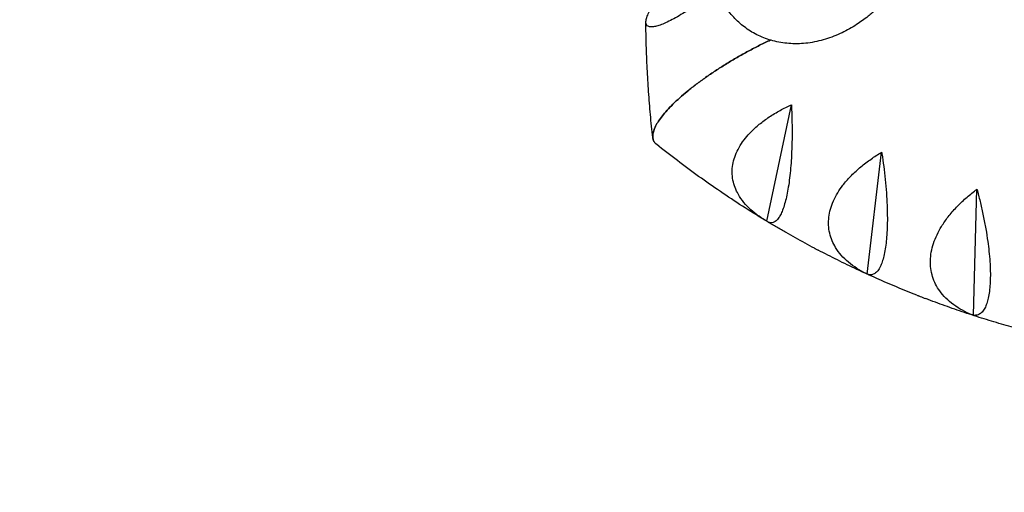
# Model space of a CAD drawing. Units: millimetres. Extents: x -6366 to 6366, y -5749 to 5741.
# Drawn here: x -555 to -247, y -3891 to -3743 of the extents above; entities that cross this region are included whole.
import ezdxf

# ---------------------------------------------------------------- set-up
doc = ezdxf.new("R2010")
doc.units = ezdxf.units.MM
doc.header["$LTSCALE"] = 20
doc.linetypes.add('HIDDEN', pattern=[9.525, 6.35, -3.175])
doc.layers.add('2d', color=230, linetype='Continuous')
doc.layers.add('CSA-SafetyZone', color=63, linetype='HIDDEN')

msp = doc.modelspace()

# ---------------------------------------------------------------- linework, layer by layer
at = {"layer": '2d'}
for p, q in [((-321.12, -3806.59), (-313.44, -3770.1)), ((-289.66, -3823.15), (-285.17, -3784.99)), ((-256.46, -3836.01), (-255.33, -3796.54))]:
    msp.add_line(p, q, dxfattribs=at)
for points, knots in [([(-849.01, -3202.22), (-847.26, -3201.47), (-845.49, -3200.74), (-840.31, -3198.69), (-836.9, -3197.45), (-829.3, -3194.87), (-825.1, -3193.57), (-816.32, -3191.08), (-811.74, -3189.89), (-802.23, -3187.65), (-797.3, -3186.61), (-786.94, -3184.62), (-781.46, -3183.68), (-770.35, -3182.03), (-764.79, -3181.3), (-753.65, -3180), (-748.17, -3179.47), (-736.26, -3178.5), (-729.81, -3178.1), (-716.86, -3177.56), (-710.35, -3177.42), (-697.41, -3177.4), (-691, -3177.53), (-678.32, -3178.06), (-672.06, -3178.45), (-659.63, -3179.5), (-653.47, -3180.15), (-641.1, -3181.71), (-634.91, -3182.63), (-622.68, -3184.72), (-616.63, -3185.87), (-604.33, -3188.48), (-598.07, -3189.94), (-585.56, -3193.13), (-579.3, -3194.87), (-566.92, -3198.59), (-560.8, -3200.57), (-548.57, -3204.8), (-542.45, -3207.06), (-530.23, -3211.85), (-524.13, -3214.39), (-512.2, -3219.68), (-506.36, -3222.4), (-494.64, -3228.16), (-488.77, -3231.2), (-477.16, -3237.52), (-471.43, -3240.79), (-460.15, -3247.55), (-454.6, -3251.04), (-443.67, -3258.23), (-438.29, -3261.93), (-427.67, -3269.55), (-422.43, -3273.49), (-412.18, -3281.52), (-407.16, -3285.63), (-397.3, -3294.04), (-392.45, -3298.35), (-382.92, -3307.18), (-378.23, -3311.7), (-369.06, -3320.92), (-364.58, -3325.62), (-355.99, -3335.04), (-351.86, -3339.74), (-343.7, -3349.43), (-339.68, -3354.42), (-331.96, -3364.42), (-328.25, -3369.44), (-321.06, -3379.6), (-317.56, -3384.75), (-310.81, -3395.16), (-307.55, -3400.42), (-301.27, -3411.03), (-298.26, -3416.36), (-292.48, -3427.12), (-289.74, -3432.52), (-284.59, -3443.18), (-282.18, -3448.44), (-277.54, -3459.13), (-275.31, -3464.56), (-271.11, -3475.44), (-269.13, -3480.89), (-265.44, -3491.77), (-263.73, -3497.2), (-260.58, -3508), (-259.14, -3513.38), (-256.53, -3523.94), (-255.35, -3529.16), (-253.21, -3539.71), (-252.25, -3545.04), (-250.6, -3555.47), (-249.9, -3560.58), (-248.73, -3570.74), (-248.26, -3575.79), (-247.54, -3585.73), (-247.29, -3590.62), (-246.99, -3600.36), (-246.96, -3605.23), (-247.12, -3614.27), (-247.27, -3618.49), (-247.77, -3627.35), (-248.15, -3631.92), (-249.07, -3640.57), (-249.6, -3644.68), (-250.85, -3653.05), (-251.59, -3657.32), (-253.27, -3665.78), (-254.21, -3669.94), (-256.23, -3678.08), (-257.31, -3682.02), (-259.68, -3689.97), (-261, -3693.98), (-263.65, -3701.39), (-264.99, -3704.84), (-267.83, -3711.59), (-269.36, -3714.91), (-272.44, -3720.9), (-273.97, -3723.62), (-276.33, -3727.43), (-277.13, -3728.66), (-279.6, -3732.24), (-281.51, -3734.7), (-284.57, -3738.02), (-285.55, -3739.02), (-287.65, -3740.98), (-288.53, -3741.74), (-290.6, -3743.39), (-291.8, -3744.24), (-294.48, -3745.97), (-296, -3746.82), (-299.25, -3748.38), (-301.01, -3749.07), (-304.56, -3750.15), (-306.39, -3750.56), (-310.03, -3751.02), (-311.82, -3751.09), (-315.29, -3750.9), (-316.97, -3750.67), (-320.18, -3749.89), (-321.71, -3749.37), (-324.6, -3748.07), (-325.98, -3747.29), (-328.49, -3745.56), (-329.63, -3744.61), (-331.79, -3742.46), (-332.75, -3741.33), (-334.49, -3738.8), (-335.37, -3737.22), (-336.3, -3735.03), (-336.56, -3734.3), (-336.98, -3732.99), (-337.17, -3732.33), (-337.61, -3730.45), (-337.83, -3729.18), (-338.09, -3726.44), (-338.1, -3724.99), (-337.96, -3722.42), (-337.81, -3721.25), (-337.41, -3718.8), (-337.13, -3717.49), (-336.29, -3714.36), (-335.69, -3712.54), (-334.21, -3708.67), (-333.33, -3706.64), (-331.32, -3702.4), (-330.18, -3700.16), (-327.86, -3695.85), (-326.74, -3693.84), (-324.36, -3689.72), (-323.07, -3687.54), (-320.49, -3683.28), (-319.19, -3681.12), (-316.61, -3677.06), (-315.58, -3675.4), (-313.46, -3672.14), (-312.55, -3670.8), (-309.81, -3666.85), (-307.9, -3664.18), (-304.19, -3659.51), (-302.71, -3657.77), (-299.87, -3654.54), (-298.63, -3653.22), (-295.29, -3649.77), (-293.14, -3647.67), (-289.85, -3644.65), (-288.8, -3643.71), (-287.73, -3642.78)], [630.537081, 630.537081, 630.537081, 630.537081, 640.061418, 640.061418, 657.720208, 657.720208, 678.708552, 678.708552, 700.850114, 700.850114, 723.974697, 723.974697, 749.026594, 749.026594, 774.418875, 774.418875, 798.834555, 798.834555, 827.184521, 827.184521, 855.492922, 855.492922, 883.048455, 883.048455, 909.682351, 909.682351, 935.785404, 935.785404, 961.802958, 961.802958, 987.237439, 987.237439, 1013.591045, 1013.591045, 1040.053592, 1040.053592, 1066.142077, 1066.142077, 1092.510942, 1092.510942, 1119.120148, 1119.120148, 1145.067943, 1145.067943, 1171.6586, 1171.6586, 1198.178336, 1198.178336, 1224.520914, 1224.520914, 1250.804246, 1250.804246, 1277.19954, 1277.19954, 1303.407569, 1303.407569, 1329.722642, 1329.722642, 1356.284833, 1356.284833, 1382.872082, 1382.872082, 1408.722322, 1408.722322, 1435.327694, 1435.327694, 1461.46134, 1461.46134, 1487.785963, 1487.785963, 1514.250413, 1514.250413, 1540.78002, 1540.78002, 1567.296929, 1567.296929, 1592.992557, 1592.992557, 1619.44532, 1619.44532, 1645.980873, 1645.980873, 1672.465739, 1672.465739, 1698.848151, 1698.848151, 1724.695296, 1724.695296, 1751.439215, 1751.439215, 1777.534458, 1777.534458, 1803.873087, 1803.873087, 1830.081674, 1830.081674, 1856.625992, 1856.625992, 1880.858889, 1880.858889, 1907.671798, 1907.671798, 1932.9253, 1932.9253, 1960.027661, 1960.027661, 1987.940539, 1987.940539, 2015.557858, 2015.557858, 2044.7214, 2044.7214, 2071.740393, 2071.740393, 2099.20927, 2099.20927, 2124.201668, 2124.201668, 2136.426371, 2136.426371, 2160.034771, 2160.034771, 2174.771029, 2174.771029, 2183.933736, 2183.933736, 2196.671097, 2196.671097, 2212.119344, 2212.119344, 2229.231879, 2229.231879, 2245.932082, 2245.932082, 2260.904868, 2260.904868, 2274.305783, 2274.305783, 2286.661005, 2286.661005, 2298.430867, 2298.430867, 2309.821221, 2309.821221, 2321.120013, 2321.120013, 2330.972926, 2330.972926, 2336.662056, 2336.662056, 2342.738912, 2342.738912, 2352.514087, 2352.514087, 2363.220415, 2363.220415, 2373.52277, 2373.52277, 2385.880053, 2385.880053, 2403.466425, 2403.466425, 2422.607346, 2422.607346, 2441.760819, 2441.760819, 2457.069035, 2457.069035, 2471.744609, 2471.744609, 2485.14288, 2485.14288, 2495.40418, 2495.40418, 2502.54113, 2502.54113, 2516.410954, 2516.410954, 2525.959253, 2525.959253, 2532.797375, 2532.797375, 2544.279347, 2544.279347, 2549.590991, 2549.590991, 2549.590991, 2549.590991]), ([(-336.6, -3734.16), (-336.91, -3734.39), (-337.23, -3734.63), (-338.62, -3735.66), (-339.72, -3736.44), (-341.87, -3737.96), (-342.94, -3738.69), (-344.98, -3740.05), (-345.97, -3740.67), (-347.63, -3741.7), (-348.39, -3742.15), (-349.89, -3743), (-350.62, -3743.4), (-352.02, -3744.1), (-352.68, -3744.41), (-353.89, -3744.93), (-354.44, -3745.14), (-355.42, -3745.46), (-355.89, -3745.59), (-356.75, -3745.75), (-357.13, -3745.78), (-357.79, -3745.74), (-358.07, -3745.67), (-358.5, -3745.46), (-358.66, -3745.31), (-358.91, -3744.91), (-358.99, -3744.63), (-359, -3743.95), (-358.94, -3743.55), (-358.69, -3742.66), (-358.5, -3742.17), (-358.02, -3741.13), (-357.73, -3740.58), (-357.41, -3740.03), (-357.37, -3739.95), (-357.32, -3739.87), (-357.27, -3739.79)], [-53.515226, -53.515226, -53.515226, -53.515226, -52.374382, -52.374382, -48.519452, -48.519452, -44.664523, -44.664523, -40.809594, -40.809594, -37.659277, -37.659277, -34.508961, -34.508961, -31.358644, -31.358644, -28.208328, -28.208328, -25.026372, -25.026372, -21.844416, -21.844416, -18.662459, -18.662459, -15.480503, -15.480503, -11.610377, -11.610377, -7.740252, -7.740252, -3.870126, -3.870126, 0, 0, 0, 0.548048, 0.548048, 0.548048, 0.548048]), ([(-356.83, -3780.42), (-357.1, -3778.03), (-357.35, -3775.63), (-357.78, -3770.82), (-357.98, -3768.41), (-358.32, -3763.59), (-358.46, -3761.18), (-358.7, -3756.35), (-358.79, -3753.93), (-358.93, -3749.1), (-358.98, -3746.68), (-359, -3744.25)], [4.5438574, 4.5438574, 4.5438574, 4.5438574, 4.5649951, 4.5649951, 4.5861329, 4.5861329, 4.6072706, 4.6072706, 4.6284083, 4.6284083, 4.649546, 4.649546, 4.649546, 4.649546]), ([(-355.69, -3782.5), (-355.81, -3782.41), (-355.92, -3782.31), (-356.26, -3781.95), (-356.45, -3781.66), (-356.73, -3781.04), (-356.81, -3780.69), (-356.87, -3779.97), (-356.85, -3779.59), (-356.72, -3778.82), (-356.61, -3778.38), (-356.26, -3777.45), (-356.03, -3776.94), (-355.46, -3775.9), (-355.12, -3775.36), (-354.36, -3774.27), (-353.94, -3773.72), (-353.04, -3772.62), (-352.51, -3772.01), (-351.34, -3770.76), (-350.69, -3770.1), (-349.31, -3768.78), (-348.57, -3768.11), (-347.06, -3766.79), (-346.28, -3766.13), (-344.69, -3764.85), (-343.8, -3764.16), (-341.92, -3762.75), (-340.93, -3762.03), (-338.89, -3760.61), (-337.84, -3759.9), (-335.74, -3758.53), (-334.69, -3757.86), (-332.63, -3756.6), (-331.54, -3755.95), (-329.27, -3754.65), (-328.1, -3753.99), (-325.74, -3752.72), (-324.56, -3752.1), (-322.24, -3750.93), (-321.11, -3750.39), (-320.04, -3749.88)], [1.784915, 1.784915, 1.784915, 1.784915, 3.157387, 3.157387, 6.314774, 6.314774, 9.472162, 9.472162, 12.629549, 12.629549, 15.910148, 15.910148, 19.190746, 19.190746, 22.471345, 22.471345, 25.751944, 25.751944, 29.206118, 29.206118, 32.660292, 32.660292, 36.114466, 36.114466, 39.56864, 39.56864, 43.211548, 43.211548, 46.854456, 46.854456, 50.497363, 50.497363, 54.140271, 54.140271, 57.823275, 57.823275, 61.506279, 61.506279, 65.189283, 65.189283, 68.813832, 68.813832, 68.813832, 68.813832]), ([(-320.04, -3749.88), (-321.11, -3750.39), (-322.24, -3750.93), (-324.56, -3752.1), (-325.74, -3752.72), (-328.1, -3753.99), (-329.27, -3754.65), (-331.54, -3755.95), (-332.63, -3756.6), (-334.69, -3757.86), (-335.74, -3758.53), (-337.84, -3759.9), (-338.89, -3760.61), (-340.93, -3762.03), (-341.92, -3762.75), (-343.8, -3764.16), (-344.69, -3764.85), (-346.28, -3766.13), (-347.06, -3766.79), (-348.57, -3768.11), (-349.31, -3768.78), (-350.69, -3770.1), (-351.34, -3770.76), (-352.51, -3772.01), (-353.04, -3772.62), (-353.94, -3773.72), (-354.36, -3774.27), (-355.12, -3775.36), (-355.46, -3775.9), (-356.03, -3776.94), (-356.26, -3777.45), (-356.61, -3778.38), (-356.72, -3778.82), (-356.85, -3779.59), (-356.87, -3779.97), (-356.81, -3780.69), (-356.73, -3781.04), (-356.45, -3781.66), (-356.26, -3781.95), (-355.92, -3782.31), (-355.81, -3782.41), (-355.69, -3782.5)], [148.905982, 148.905982, 148.905982, 148.905982, 152.530531, 152.530531, 156.213535, 156.213535, 159.896539, 159.896539, 163.579543, 163.579543, 167.222451, 167.222451, 170.865359, 170.865359, 174.508267, 174.508267, 178.151175, 178.151175, 181.605349, 181.605349, 185.059523, 185.059523, 188.513697, 188.513697, 191.96787, 191.96787, 195.248469, 195.248469, 198.529068, 198.529068, 201.809667, 201.809667, 205.090265, 205.090265, 208.247653, 208.247653, 211.40504, 211.40504, 214.562427, 214.562427, 215.934899, 215.934899, 215.934899, 215.934899]), ([(-321.12, -3806.59), (-321.26, -3806.52), (-321.39, -3806.44), (-321.52, -3806.36), (-322.43, -3805.82), (-323.34, -3805.22), (-325.1, -3803.91), (-325.94, -3803.2), (-327.48, -3801.7), (-328.18, -3800.91), (-329.41, -3799.29), (-329.93, -3798.46), (-330.71, -3796.96), (-331.03, -3796.23), (-331.53, -3794.71), (-331.73, -3793.91), (-331.96, -3792.29), (-332.01, -3791.47), (-331.95, -3789.84), (-331.84, -3789.04), (-331.52, -3787.5), (-331.29, -3786.7), (-330.67, -3785.09), (-330.28, -3784.28), (-329.37, -3782.68), (-328.85, -3781.89), (-327.7, -3780.38), (-327.09, -3779.66), (-325.68, -3778.17), (-324.8, -3777.35), (-322.89, -3775.74), (-321.85, -3774.96), (-319.68, -3773.47), (-318.54, -3772.77), (-316.24, -3771.47), (-315.07, -3770.87), (-313.77, -3770.25), (-313.61, -3770.18), (-313.44, -3770.1)], [-0.548048, -0.548048, -0.548048, -0.548048, 0, 0, 0, 3.870126, 3.870126, 7.740252, 7.740252, 11.610377, 11.610377, 15.480503, 15.480503, 18.662459, 18.662459, 21.844416, 21.844416, 25.026372, 25.026372, 28.208328, 28.208328, 31.358644, 31.358644, 34.508961, 34.508961, 37.659277, 37.659277, 40.809594, 40.809594, 44.664523, 44.664523, 48.519452, 48.519452, 52.374382, 52.374382, 56.229311, 56.229311, 56.777197, 56.777197, 56.777197, 56.777197]), ([(-313.44, -3770.1), (-313.44, -3770.28), (-313.43, -3770.46), (-313.36, -3771.9), (-313.31, -3773.23), (-313.25, -3775.96), (-313.23, -3777.36), (-313.23, -3780.15), (-313.25, -3781.55), (-313.32, -3784.26), (-313.38, -3785.58), (-313.51, -3787.84), (-313.58, -3788.89), (-313.76, -3790.97), (-313.87, -3792.01), (-314.11, -3794.02), (-314.25, -3794.98), (-314.54, -3796.79), (-314.69, -3797.64), (-315.02, -3799.17), (-315.2, -3799.93), (-315.59, -3801.36), (-315.8, -3802.03), (-316.23, -3803.25), (-316.46, -3803.79), (-316.92, -3804.73), (-317.15, -3805.13), (-317.65, -3805.86), (-317.94, -3806.2), (-318.55, -3806.72), (-318.86, -3806.89), (-319.48, -3807.09), (-319.8, -3807.1), (-320.41, -3806.98), (-320.72, -3806.85), (-321, -3806.67), (-321.04, -3806.65), (-321.08, -3806.62), (-321.12, -3806.59)], [-56.777197, -56.777197, -56.777197, -56.777197, -56.229311, -56.229311, -52.374382, -52.374382, -48.519452, -48.519452, -44.664523, -44.664523, -40.809594, -40.809594, -37.659277, -37.659277, -34.508961, -34.508961, -31.358644, -31.358644, -28.208328, -28.208328, -25.026372, -25.026372, -21.844416, -21.844416, -18.662459, -18.662459, -15.480503, -15.480503, -11.610377, -11.610377, -7.740252, -7.740252, -3.870126, -3.870126, 0, 0, 0, 0.548048, 0.548048, 0.548048, 0.548048]), ([(-321.72, -3806.24), (-324.09, -3804.81), (-326.44, -3803.35), (-331.09, -3800.36), (-333.39, -3798.84), (-337.97, -3795.73), (-340.23, -3794.15), (-344.72, -3790.92), (-346.95, -3789.28), (-351.35, -3785.94), (-353.53, -3784.23), (-355.69, -3782.5)], [3.6572945, 3.6572945, 3.6572945, 3.6572945, 3.6821827, 3.6821827, 3.7070709, 3.7070709, 3.7319591, 3.7319591, 3.7568473, 3.7568473, 3.7817355, 3.7817355, 3.7817355, 3.7817355]), ([(-289.66, -3823.15), (-289.8, -3823.09), (-289.94, -3823.02), (-290.07, -3822.95), (-291.02, -3822.48), (-291.98, -3821.95), (-293.83, -3820.77), (-294.72, -3820.12), (-296.38, -3818.73), (-297.14, -3817.99), (-298.5, -3816.44), (-299.09, -3815.64), (-299.99, -3814.17), (-300.36, -3813.45), (-300.99, -3811.93), (-301.25, -3811.13), (-301.62, -3809.49), (-301.74, -3808.65), (-301.82, -3806.98), (-301.78, -3806.14), (-301.59, -3804.53), (-301.43, -3803.69), (-300.95, -3801.98), (-300.64, -3801.11), (-299.87, -3799.38), (-299.42, -3798.52), (-298.42, -3796.87), (-297.87, -3796.07), (-296.6, -3794.41), (-295.8, -3793.48), (-294.05, -3791.66), (-293.09, -3790.76), (-291.06, -3789.03), (-289.99, -3788.2), (-287.82, -3786.65), (-286.71, -3785.93), (-285.48, -3785.17), (-285.33, -3785.08), (-285.17, -3784.99)], [-0.548048, -0.548048, -0.548048, -0.548048, 0, 0, 0, 3.870126, 3.870126, 7.740252, 7.740252, 11.610377, 11.610377, 15.480503, 15.480503, 18.662459, 18.662459, 21.844416, 21.844416, 25.026372, 25.026372, 28.208328, 28.208328, 31.358644, 31.358644, 34.508961, 34.508961, 37.659277, 37.659277, 40.809594, 40.809594, 44.664523, 44.664523, 48.519452, 48.519452, 52.374382, 52.374382, 56.229311, 56.229311, 56.777197, 56.777197, 56.777197, 56.777197]), ([(-285.17, -3784.99), (-285.14, -3785.16), (-285.11, -3785.34), (-284.9, -3786.75), (-284.71, -3788.07), (-284.36, -3790.76), (-284.2, -3792.15), (-283.92, -3794.93), (-283.8, -3796.32), (-283.6, -3799.04), (-283.53, -3800.36), (-283.44, -3802.64), (-283.41, -3803.7), (-283.39, -3805.82), (-283.39, -3806.88), (-283.45, -3808.93), (-283.49, -3809.92), (-283.62, -3811.8), (-283.7, -3812.67), (-283.89, -3814.28), (-284.01, -3815.08), (-284.28, -3816.6), (-284.44, -3817.31), (-284.78, -3818.63), (-284.97, -3819.22), (-285.36, -3820.27), (-285.57, -3820.73), (-286.03, -3821.58), (-286.31, -3821.99), (-286.9, -3822.65), (-287.21, -3822.9), (-287.86, -3823.24), (-288.2, -3823.33), (-288.87, -3823.37), (-289.2, -3823.31), (-289.52, -3823.2), (-289.57, -3823.19), (-289.62, -3823.17), (-289.66, -3823.15)], [-56.777197, -56.777197, -56.777197, -56.777197, -56.229311, -56.229311, -52.374382, -52.374382, -48.519452, -48.519452, -44.664523, -44.664523, -40.809594, -40.809594, -37.659277, -37.659277, -34.508961, -34.508961, -31.358644, -31.358644, -28.208328, -28.208328, -25.026372, -25.026372, -21.844416, -21.844416, -18.662459, -18.662459, -15.480503, -15.480503, -11.610377, -11.610377, -7.740252, -7.740252, -3.870126, -3.870126, 0, 0, 0, 0.548048, 0.548048, 0.548048, 0.548048]), ([(-256.46, -3836.01), (-256.61, -3835.96), (-256.75, -3835.9), (-256.89, -3835.84), (-257.87, -3835.45), (-258.86, -3834.99), (-260.79, -3833.95), (-261.73, -3833.36), (-263.49, -3832.09), (-264.31, -3831.39), (-265.78, -3829.93), (-266.44, -3829.16), (-267.45, -3827.74), (-267.89, -3827.04), (-268.64, -3825.55), (-268.97, -3824.75), (-269.48, -3823.11), (-269.66, -3822.26), (-269.89, -3820.55), (-269.93, -3819.69), (-269.88, -3818.03), (-269.79, -3817.15), (-269.47, -3815.36), (-269.23, -3814.44), (-268.63, -3812.6), (-268.26, -3811.68), (-267.41, -3809.9), (-266.93, -3809.03), (-265.82, -3807.22), (-265.11, -3806.19), (-263.53, -3804.17), (-262.66, -3803.16), (-260.81, -3801.21), (-259.82, -3800.27), (-257.81, -3798.48), (-256.78, -3797.64), (-255.63, -3796.76), (-255.48, -3796.65), (-255.33, -3796.54)], [-0.548048, -0.548048, -0.548048, -0.548048, 0, 0, 0, 3.870126, 3.870126, 7.740252, 7.740252, 11.610377, 11.610377, 15.480503, 15.480503, 18.662459, 18.662459, 21.844416, 21.844416, 25.026372, 25.026372, 28.208328, 28.208328, 31.358644, 31.358644, 34.508961, 34.508961, 37.659277, 37.659277, 40.809594, 40.809594, 44.664523, 44.664523, 48.519452, 48.519452, 52.374382, 52.374382, 56.229311, 56.229311, 56.777197, 56.777197, 56.777197, 56.777197]), ([(-255.33, -3796.54), (-255.29, -3796.71), (-255.24, -3796.89), (-254.88, -3798.26), (-254.55, -3799.53), (-253.93, -3802.17), (-253.62, -3803.53), (-253.06, -3806.26), (-252.79, -3807.63), (-252.33, -3810.32), (-252.12, -3811.64), (-251.81, -3813.91), (-251.68, -3814.97), (-251.45, -3817.1), (-251.36, -3818.17), (-251.22, -3820.25), (-251.18, -3821.26), (-251.13, -3823.17), (-251.14, -3824.07), (-251.18, -3825.74), (-251.23, -3826.57), (-251.37, -3828.16), (-251.47, -3828.92), (-251.71, -3830.32), (-251.85, -3830.96), (-252.17, -3832.11), (-252.35, -3832.62), (-252.76, -3833.58), (-253.01, -3834.05), (-253.58, -3834.86), (-253.89, -3835.19), (-254.54, -3835.68), (-254.89, -3835.85), (-255.6, -3836.04), (-255.96, -3836.06), (-256.31, -3836.03), (-256.36, -3836.02), (-256.41, -3836.02), (-256.46, -3836.01)], [-56.777197, -56.777197, -56.777197, -56.777197, -56.229311, -56.229311, -52.374382, -52.374382, -48.519452, -48.519452, -44.664523, -44.664523, -40.809594, -40.809594, -37.659277, -37.659277, -34.508961, -34.508961, -31.358644, -31.358644, -28.208328, -28.208328, -25.026372, -25.026372, -21.844416, -21.844416, -18.662459, -18.662459, -15.480503, -15.480503, -11.610377, -11.610377, -7.740252, -7.740252, -3.870126, -3.870126, 0, 0, 0, 0.548048, 0.548048, 0.548048, 0.548048]), ([(-306.16, -3815.05), (-307.16, -3814.52), (-308.16, -3813.98), (-310.15, -3812.9), (-311.14, -3812.36), (-313.12, -3811.26), (-314.1, -3810.7), (-316.07, -3809.58), (-317.05, -3809.01), (-319, -3807.87), (-319.98, -3807.29), (-320.95, -3806.71)], [3.60359821, 3.60359821, 3.60359821, 3.60359821, 3.61379192, 3.61379192, 3.62398563, 3.62398563, 3.63417934, 3.63417934, 3.64437305, 3.64437305, 3.65456676, 3.65456676, 3.65456676, 3.65456676]), ([(-306.16, -3815.05), (-306.12, -3815.07), (-306.08, -3815.09), (-306.03, -3815.11), (-305.99, -3815.13), (-305.95, -3815.15), (-305.9, -3815.17)], [-0.541393, -0.541393, -0.541393, -0.541393, 0, 0, 0, 0.548048, 0.548048, 0.548048, 0.548048]), ([(-305.9, -3815.17), (-305.77, -3815.25), (-305.64, -3815.32), (-305.5, -3815.39), (-305.36, -3815.47), (-305.21, -3815.55), (-305.07, -3815.62)], [-0.548048, -0.548048, -0.548048, -0.548048, 0, 0, 0, 0.598474, 0.598474, 0.598474, 0.598474]), ([(-274.2, -3829.72), (-276.31, -3828.89), (-278.41, -3828.04), (-282.58, -3826.29), (-284.66, -3825.4), (-288.8, -3823.56), (-290.86, -3822.62), (-294.96, -3820.7), (-296.99, -3819.71), (-301.05, -3817.7), (-303.06, -3816.67), (-305.07, -3815.62)], [3.4980103, 3.4980103, 3.4980103, 3.4980103, 3.5183859, 3.5183859, 3.5387614, 3.5387614, 3.559137, 3.559137, 3.5795126, 3.5795126, 3.5998882, 3.5998882, 3.5998882, 3.5998882]), ([(-274.2, -3829.72), (-274.04, -3829.78), (-273.86, -3829.83), (-273.67, -3829.87), (-273.62, -3829.88), (-273.57, -3829.89), (-273.52, -3829.9)], [-2.123807, -2.123807, -2.123807, -2.123807, 0, 0, 0, 0.548048, 0.548048, 0.548048, 0.548048]), ([(-273.52, -3829.9), (-273.39, -3829.97), (-273.25, -3830.03), (-273.11, -3830.09), (-272.55, -3830.34), (-271.97, -3830.58), (-271.38, -3830.81)], [-0.548048, -0.548048, -0.548048, -0.548048, 0, 0, 0, 2.255793, 2.255793, 2.255793, 2.255793]), ([(-240.71, -3840.75), (-242.78, -3840.19), (-244.86, -3839.61), (-248.99, -3838.41), (-251.05, -3837.79), (-255.15, -3836.51), (-257.2, -3835.84), (-261.28, -3834.48), (-263.31, -3833.77), (-267.35, -3832.32), (-269.37, -3831.58), (-271.38, -3830.81)], [3.39226792, 3.39226792, 3.39226792, 3.39226792, 3.41160058, 3.41160058, 3.43093323, 3.43093323, 3.45026588, 3.45026588, 3.46959854, 3.46959854, 3.48893119, 3.48893119, 3.48893119, 3.48893119])]:
    msp.add_open_spline(points, degree=3, knots=knots, dxfattribs=at)
at = {"layer": 'CSA-SafetyZone', "flags": 128}
msp.add_lwpolyline([(-442.1, 4881.82, 0.095201), (27.72, 4376.15, -0.011205), (105.88, 4344.4, -0.028634), (3021.98, 3937.52, -0.001619), (3035.63, 3934.76), (3167.47, 4066.61, -0.910583), (6078.41, 1812.2, -0.83461), (3093.01, -267.51, -0.048803), (842.15, -667.28, -0.154364), (756.91, -1779.72), (817.06, -1810.89, -1.056052), (-1289.25, -5384.42), (-2298.74, -4712.72, -0.621032), (-5577.42, -4748.06, -0.495389), (-5710.2, -1841, -0.196958), (-5418.78, -484.82, -0.013787), (-5278.22, -58.01, -0.49449), (-3837.05, 2504.84, 0.050222), (-3975.33, 2844.25, -0.43771), (-3084.39, 5379.67, -0.438041)], format="xyb", close=True, dxfattribs=at)

doc.saveas('drawing.dxf')
